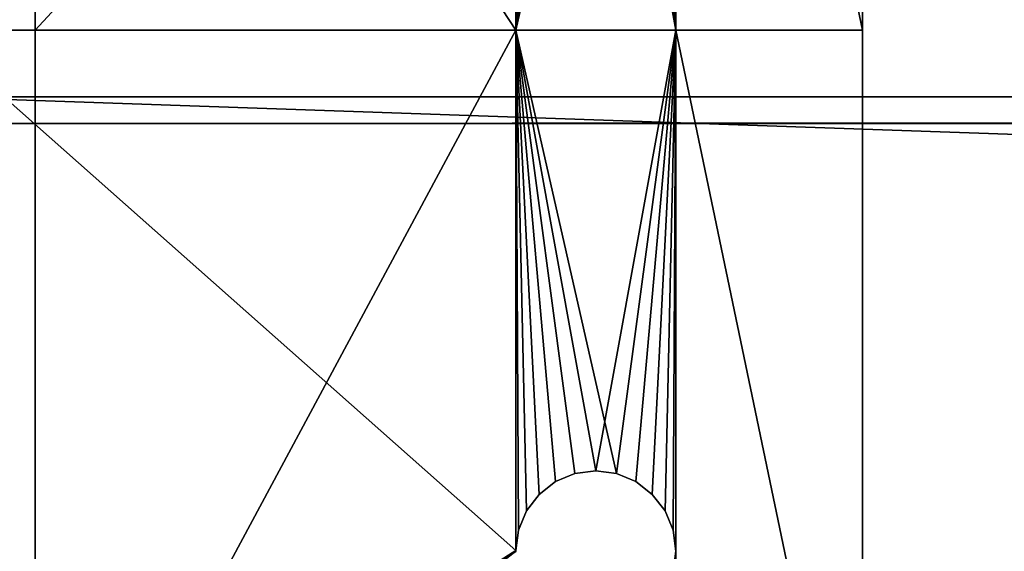
# Model space of a CAD drawing. Units: millimetres. Extents: x 0 to 1870, y 0 to 1025.
# Drawn here: x 138 to 175, y 233 to 253 of the extents above; entities that cross this region are included whole.
import ezdxf

# ---------------------------------------------------------------- set-up
doc = ezdxf.new("R2010")
doc.units = ezdxf.units.MM
doc.layers.get('0').update_dxf_attribs({"true_color": 0xff5454})

# ---------------------------------------------------------------- blocks, each defined once
blk = doc.blocks.new('3QzX$XqpzDKQiHmGKXYjfU')
for p, q in [((391.915, -23.166, 776), (-1208.085, -23.166, 776)), ((-1208.085, -24.166, 775), (391.915, -24.166, 775)), ((-1208.085, -53.166, 775), (391.915, -53.166, 775))]:
    blk.add_line(p, q)
mesh = blk.add_polyface()
corners = [(391.915, -23.166, 829), (391.915, -23.166, 776), (-1208.085, -23.166, 829)]
mesh.append_faces([[corners[k] for k in face] for face in [(0, 1, 2)]])
mesh = blk.add_polyface()
corners = [(-1208.085, -23.166, 829), (391.915, -23.166, 776), (-1208.085, -23.166, 776)]
mesh.append_faces([[corners[k] for k in face] for face in [(0, 1, 2)]])
mesh = blk.add_polyface()
corners = [(391.915, -24.166, 775), (-1208.085, -24.166, 775), (-1208.085, -23.166, 776)]
mesh.append_faces([[corners[k] for k in face] for face in [(0, 1, 2)]])
mesh = blk.add_polyface()
corners = [(391.915, -24.166, 775), (-1208.085, -23.166, 776), (391.915, -23.166, 776)]
mesh.append_faces([[corners[k] for k in face] for face in [(0, 1, 2)]])
mesh = blk.add_polyface()
corners = [(391.915, -53.166, 775), (-1208.085, -24.166, 775), (391.915, -24.166, 775)]
mesh.append_faces([[corners[k] for k in face] for face in [(0, 1, 2)]])
mesh = blk.add_polyface()
corners = [(391.915, -53.166, 775), (-1208.085, -53.166, 775), (-1208.085, -24.166, 775)]
mesh.append_faces([[corners[k] for k in face] for face in [(0, 1, 2)]])
mesh = blk.add_polyface()
corners = [(391.915, -53.166, 830), (-1208.085, -53.166, 775), (391.915, -53.166, 775)]
mesh.append_faces([[corners[k] for k in face] for face in [(0, 1, 2)]])
mesh = blk.add_polyface()
corners = [(-1208.085, -53.166, 830), (-1208.085, -53.166, 775), (391.915, -53.166, 830)]
mesh.append_faces([[corners[k] for k in face] for face in [(0, 1, 2)]])
blk = doc.blocks.new('3umZ2NHBX20Q0l0AiwuoIG')
for p, q in [((-1186.083, -53.166, 791.982), (-1185.983, -53.166, 791.224)), ((-1186.083, -53.166, 792.018), (-1186.083, -53.166, 791.982)), ((-1185.983, -53.166, 791.224), (-1185.683, -53.166, 790.5)), ((-1185.983, -57.166, 791.224), (-1185.983, -53.166, 791.224)), ((-1185.683, -53.166, 790.5), (-1185.206, -53.166, 789.879)), ((-1185.683, -57.166, 790.5), (-1185.683, -53.166, 790.5)), ((-1185.206, -53.166, 789.879), (-1184.585, -53.166, 789.402)), ((-1185.206, -57.166, 789.879), (-1185.206, -53.166, 789.879)), ((-1184.585, -53.166, 789.402), (-1183.861, -53.166, 789.102)), ((-1184.585, -57.166, 789.402), (-1184.585, -53.166, 789.402)), ((-1183.861, -53.166, 789.102), (-1183.085, -53.166, 789)), ((-1183.861, -57.166, 789.102), (-1183.861, -53.166, 789.102)), ((-1183.085, -53.166, 789), (-1182.309, -53.166, 789.102)), ((-1183.085, -57.166, 789), (-1183.085, -53.166, 789)), ((-1182.309, -53.166, 789.102), (-1181.585, -53.166, 789.402)), ((-1182.309, -57.166, 789.102), (-1182.309, -53.166, 789.102)), ((-1181.585, -53.166, 789.402), (-1180.964, -53.166, 789.879)), ((-1181.585, -57.166, 789.402), (-1181.585, -53.166, 789.402)), ((-1180.964, -53.166, 789.879), (-1180.487, -53.166, 790.5)), ((-1180.964, -57.166, 789.879), (-1180.964, -53.166, 789.879)), ((-1180.487, -53.166, 790.5), (-1180.187, -53.166, 791.224)), ((-1180.487, -57.166, 790.5), (-1180.487, -53.166, 790.5)), ((-1180.187, -53.166, 792.777), (-1180.085, -53.166, 792)), ((-1180.187, -53.166, 791.224), (-1180.085, -53.166, 792)), ((-1180.187, -57.166, 791.224), (-1180.187, -53.166, 791.224)), ((-1180.085, -53.166, 792), (-1180.085, -57.166, 792)), ((-1173.085, -53.166, 739), (-1173.085, -53.166, 772.5)), ((-1173.085, -53.166, 772.5), (-1173.085, -53.166, 806)), ((-1204.085, -57.166, 772.5), (-1204.085, -57.166, 739)), ((-1204.085, -57.166, 806), (-1204.085, -57.166, 772.5)), ((-1185.983, -57.166, 791.224), (-1186.083, -57.166, 791.982)), ((-1186.083, -57.166, 791.982), (-1186.083, -57.166, 792.018)), ((-1185.683, -57.166, 790.5), (-1185.983, -57.166, 791.224)), ((-1185.206, -57.166, 789.879), (-1185.683, -57.166, 790.5)), ((-1184.585, -57.166, 789.402), (-1185.206, -57.166, 789.879)), ((-1183.861, -57.166, 789.102), (-1184.585, -57.166, 789.402)), ((-1183.085, -57.166, 789), (-1183.861, -57.166, 789.102)), ((-1182.309, -57.166, 789.102), (-1183.085, -57.166, 789)), ((-1181.585, -57.166, 789.402), (-1182.309, -57.166, 789.102)), ((-1180.964, -57.166, 789.879), (-1181.585, -57.166, 789.402)), ((-1180.487, -57.166, 790.5), (-1180.964, -57.166, 789.879)), ((-1180.187, -57.166, 791.224), (-1180.487, -57.166, 790.5)), ((-1180.085, -57.166, 792), (-1180.187, -57.166, 792.777)), ((-1180.085, -57.166, 792), (-1180.187, -57.166, 791.224)), ((-1173.085, -57.166, 772.5), (-1173.085, -57.166, 806)), ((-1173.085, -57.166, 739), (-1173.085, -57.166, 772.5)), ((-1204.085, -88.166, 1020), (-1204.085, -88.166, 650))]:
    blk.add_line(p, q)
mesh = blk.add_polyface()
corners = [(-1186.083, -53.166, 772.5), (-1208.085, -53.166, 739), (-1208.085, -53.166, 772.5)]
mesh.append_faces([[corners[k] for k in face] for face in [(0, 1, 2)]])
mesh = blk.add_polyface()
corners = [(-1186.083, -53.166, 772.5), (-1186.083, -53.166, 753.018), (-1208.085, -53.166, 739)]
mesh.append_faces([[corners[k] for k in face] for face in [(0, 1, 2)]])
mesh = blk.add_polyface()
corners = [(-1186.083, -53.166, 791.982), (-1186.083, -53.166, 772.5), (-1208.085, -53.166, 772.5)]
mesh.append_faces([[corners[k] for k in face] for face in [(0, 1, 2)]])
mesh = blk.add_polyface()
corners = [(-1208.085, -53.166, 806), (-1186.083, -53.166, 791.982), (-1208.085, -53.166, 772.5)]
mesh.append_faces([[corners[k] for k in face] for face in [(0, 1, 2)]])
mesh = blk.add_polyface()
corners = [(-1208.085, -53.166, 806), (-1186.083, -53.166, 792.018), (-1186.083, -53.166, 791.982)]
mesh.append_faces([[corners[k] for k in face] for face in [(0, 1, 2)]])
mesh = blk.add_polyface()
corners = [(-1186.083, -53.166, 772.5), (-1185.683, -53.166, 754.5), (-1185.983, -53.166, 753.777)]
mesh.append_faces([[corners[k] for k in face] for face in [(0, 1, 2)]])
mesh = blk.add_polyface()
corners = [(-1186.083, -53.166, 772.5), (-1185.983, -53.166, 753.777), (-1186.083, -53.166, 753.018)]
mesh.append_faces([[corners[k] for k in face] for face in [(0, 1, 2)]])
mesh = blk.add_polyface()
corners = [(-1186.083, -53.166, 772.5), (-1183.861, -53.166, 755.898), (-1184.585, -53.166, 755.598)]
mesh.append_faces([[corners[k] for k in face] for face in [(0, 1, 2)]])
mesh = blk.add_polyface()
corners = [(-1186.083, -53.166, 772.5), (-1184.585, -53.166, 755.598), (-1185.206, -53.166, 755.121)]
mesh.append_faces([[corners[k] for k in face] for face in [(0, 1, 2)]])
mesh = blk.add_polyface()
corners = [(-1186.083, -53.166, 772.5), (-1185.206, -53.166, 755.121), (-1185.683, -53.166, 754.5)]
mesh.append_faces([[corners[k] for k in face] for face in [(0, 1, 2)]])
mesh = blk.add_polyface()
corners = [(-1180.083, -53.166, 772.5), (-1182.309, -53.166, 755.898), (-1186.083, -53.166, 772.5)]
mesh.append_faces([[corners[k] for k in face] for face in [(0, 1, 2)]])
mesh = blk.add_polyface()
corners = [(-1186.083, -53.166, 772.5), (-1182.309, -53.166, 755.898), (-1183.085, -53.166, 756)]
mesh.append_faces([[corners[k] for k in face] for face in [(0, 1, 2)]])
mesh = blk.add_polyface()
corners = [(-1186.083, -53.166, 772.5), (-1183.085, -53.166, 756), (-1183.861, -53.166, 755.898)]
mesh.append_faces([[corners[k] for k in face] for face in [(0, 1, 2)]])
mesh = blk.add_polyface()
corners = [(-1186.083, -53.166, 791.982), (-1185.983, -53.166, 791.224), (-1186.083, -53.166, 772.5)]
mesh.append_faces([[corners[k] for k in face] for face in [(0, 1, 2)]])
mesh = blk.add_polyface()
corners = [(-1185.983, -53.166, 791.224), (-1185.683, -53.166, 790.5), (-1186.083, -53.166, 772.5)]
mesh.append_faces([[corners[k] for k in face] for face in [(0, 1, 2)]])
mesh = blk.add_polyface()
corners = [(-1185.683, -53.166, 790.5), (-1185.206, -53.166, 789.879), (-1186.083, -53.166, 772.5)]
mesh.append_faces([[corners[k] for k in face] for face in [(0, 1, 2)]])
mesh = blk.add_polyface()
corners = [(-1185.206, -53.166, 789.879), (-1184.585, -53.166, 789.402), (-1186.083, -53.166, 772.5)]
mesh.append_faces([[corners[k] for k in face] for face in [(0, 1, 2)]])
mesh = blk.add_polyface()
corners = [(-1184.585, -53.166, 789.402), (-1183.861, -53.166, 789.102), (-1186.083, -53.166, 772.5)]
mesh.append_faces([[corners[k] for k in face] for face in [(0, 1, 2)]])
mesh = blk.add_polyface()
corners = [(-1183.861, -53.166, 789.102), (-1183.085, -53.166, 789), (-1186.083, -53.166, 772.5)]
mesh.append_faces([[corners[k] for k in face] for face in [(0, 1, 2)]])
mesh = blk.add_polyface()
corners = [(-1183.085, -53.166, 789), (-1180.083, -53.166, 772.5), (-1186.083, -53.166, 772.5)]
mesh.append_faces([[corners[k] for k in face] for face in [(0, 1, 2)]])
mesh = blk.add_polyface()
corners = [(-1186.083, -53.166, 792.018), (-1186.083, -57.166, 792.018), (-1186.083, -53.166, 791.982)]
mesh.append_faces([[corners[k] for k in face] for face in [(0, 1, 2)]])
mesh = blk.add_polyface()
corners = [(-1186.083, -53.166, 791.982), (-1186.083, -57.166, 792.018), (-1186.083, -57.166, 791.982)]
mesh.append_faces([[corners[k] for k in face] for face in [(0, 1, 2)]])
mesh = blk.add_polyface()
corners = [(-1186.083, -53.166, 791.982), (-1186.083, -57.166, 791.982), (-1185.983, -53.166, 791.224)]
mesh.append_faces([[corners[k] for k in face] for face in [(0, 1, 2)]])
mesh = blk.add_polyface()
corners = [(-1185.983, -53.166, 791.224), (-1186.083, -57.166, 791.982), (-1185.983, -57.166, 791.224)]
mesh.append_faces([[corners[k] for k in face] for face in [(0, 1, 2)]])
mesh = blk.add_polyface()
corners = [(-1185.983, -53.166, 791.224), (-1185.983, -57.166, 791.224), (-1185.683, -53.166, 790.5)]
mesh.append_faces([[corners[k] for k in face] for face in [(0, 1, 2)]])
mesh = blk.add_polyface()
corners = [(-1185.683, -53.166, 790.5), (-1185.983, -57.166, 791.224), (-1185.683, -57.166, 790.5)]
mesh.append_faces([[corners[k] for k in face] for face in [(0, 1, 2)]])
mesh = blk.add_polyface()
corners = [(-1185.683, -53.166, 790.5), (-1185.683, -57.166, 790.5), (-1185.206, -53.166, 789.879)]
mesh.append_faces([[corners[k] for k in face] for face in [(0, 1, 2)]])
mesh = blk.add_polyface()
corners = [(-1185.206, -53.166, 789.879), (-1185.683, -57.166, 790.5), (-1185.206, -57.166, 789.879)]
mesh.append_faces([[corners[k] for k in face] for face in [(0, 1, 2)]])
mesh = blk.add_polyface()
corners = [(-1184.585, -53.166, 789.402), (-1185.206, -53.166, 789.879), (-1185.206, -57.166, 789.879)]
mesh.append_faces([[corners[k] for k in face] for face in [(0, 1, 2)]])
mesh = blk.add_polyface()
corners = [(-1184.585, -53.166, 789.402), (-1185.206, -57.166, 789.879), (-1184.585, -57.166, 789.402)]
mesh.append_faces([[corners[k] for k in face] for face in [(0, 1, 2)]])
mesh = blk.add_polyface()
corners = [(-1183.861, -53.166, 789.102), (-1184.585, -53.166, 789.402), (-1184.585, -57.166, 789.402)]
mesh.append_faces([[corners[k] for k in face] for face in [(0, 1, 2)]])
mesh = blk.add_polyface()
corners = [(-1183.861, -53.166, 789.102), (-1184.585, -57.166, 789.402), (-1183.861, -57.166, 789.102)]
mesh.append_faces([[corners[k] for k in face] for face in [(0, 1, 2)]])
mesh = blk.add_polyface()
corners = [(-1183.085, -53.166, 789), (-1183.861, -53.166, 789.102), (-1183.861, -57.166, 789.102)]
mesh.append_faces([[corners[k] for k in face] for face in [(0, 1, 2)]])
mesh = blk.add_polyface()
corners = [(-1183.085, -53.166, 789), (-1183.861, -57.166, 789.102), (-1183.085, -57.166, 789)]
mesh.append_faces([[corners[k] for k in face] for face in [(0, 1, 2)]])
mesh = blk.add_polyface()
corners = [(-1182.309, -53.166, 789.102), (-1180.083, -53.166, 772.5), (-1183.085, -53.166, 789)]
mesh.append_faces([[corners[k] for k in face] for face in [(0, 1, 2)]])
mesh = blk.add_polyface()
corners = [(-1182.309, -53.166, 789.102), (-1183.085, -53.166, 789), (-1183.085, -57.166, 789)]
mesh.append_faces([[corners[k] for k in face] for face in [(0, 1, 2)]])
mesh = blk.add_polyface()
corners = [(-1182.309, -53.166, 789.102), (-1183.085, -57.166, 789), (-1182.309, -57.166, 789.102)]
mesh.append_faces([[corners[k] for k in face] for face in [(0, 1, 2)]])
mesh = blk.add_polyface()
corners = [(-1180.083, -53.166, 772.5), (-1181.585, -53.166, 755.598), (-1182.309, -53.166, 755.898)]
mesh.append_faces([[corners[k] for k in face] for face in [(0, 1, 2)]])
mesh = blk.add_polyface()
corners = [(-1181.585, -53.166, 789.402), (-1180.083, -53.166, 772.5), (-1182.309, -53.166, 789.102)]
mesh.append_faces([[corners[k] for k in face] for face in [(0, 1, 2)]])
mesh = blk.add_polyface()
corners = [(-1181.585, -53.166, 789.402), (-1182.309, -53.166, 789.102), (-1182.309, -57.166, 789.102)]
mesh.append_faces([[corners[k] for k in face] for face in [(0, 1, 2)]])
mesh = blk.add_polyface()
corners = [(-1181.585, -53.166, 789.402), (-1182.309, -57.166, 789.102), (-1181.585, -57.166, 789.402)]
mesh.append_faces([[corners[k] for k in face] for face in [(0, 1, 2)]])
mesh = blk.add_polyface()
corners = [(-1180.083, -53.166, 772.5), (-1180.964, -53.166, 755.121), (-1181.585, -53.166, 755.598)]
mesh.append_faces([[corners[k] for k in face] for face in [(0, 1, 2)]])
mesh = blk.add_polyface()
corners = [(-1180.964, -53.166, 789.879), (-1180.083, -53.166, 772.5), (-1181.585, -53.166, 789.402)]
mesh.append_faces([[corners[k] for k in face] for face in [(0, 1, 2)]])
mesh = blk.add_polyface()
corners = [(-1180.964, -53.166, 789.879), (-1181.585, -53.166, 789.402), (-1181.585, -57.166, 789.402)]
mesh.append_faces([[corners[k] for k in face] for face in [(0, 1, 2)]])
mesh = blk.add_polyface()
corners = [(-1180.964, -53.166, 789.879), (-1181.585, -57.166, 789.402), (-1180.964, -57.166, 789.879)]
mesh.append_faces([[corners[k] for k in face] for face in [(0, 1, 2)]])
mesh = blk.add_polyface()
corners = [(-1180.083, -53.166, 772.5), (-1180.487, -53.166, 754.5), (-1180.964, -53.166, 755.121)]
mesh.append_faces([[corners[k] for k in face] for face in [(0, 1, 2)]])
mesh = blk.add_polyface()
corners = [(-1180.487, -53.166, 790.5), (-1180.083, -53.166, 772.5), (-1180.964, -53.166, 789.879)]
mesh.append_faces([[corners[k] for k in face] for face in [(0, 1, 2)]])
mesh = blk.add_polyface()
corners = [(-1180.964, -53.166, 789.879), (-1180.964, -57.166, 789.879), (-1180.487, -53.166, 790.5)]
mesh.append_faces([[corners[k] for k in face] for face in [(0, 1, 2)]])
mesh = blk.add_polyface()
corners = [(-1180.487, -53.166, 790.5), (-1180.964, -57.166, 789.879), (-1180.487, -57.166, 790.5)]
mesh.append_faces([[corners[k] for k in face] for face in [(0, 1, 2)]])
mesh = blk.add_polyface()
corners = [(-1180.083, -53.166, 772.5), (-1180.187, -53.166, 753.777), (-1180.487, -53.166, 754.5)]
mesh.append_faces([[corners[k] for k in face] for face in [(0, 1, 2)]])
mesh = blk.add_polyface()
corners = [(-1180.187, -53.166, 791.224), (-1180.083, -53.166, 772.5), (-1180.487, -53.166, 790.5)]
mesh.append_faces([[corners[k] for k in face] for face in [(0, 1, 2)]])
mesh = blk.add_polyface()
corners = [(-1180.487, -53.166, 790.5), (-1180.487, -57.166, 790.5), (-1180.187, -53.166, 791.224)]
mesh.append_faces([[corners[k] for k in face] for face in [(0, 1, 2)]])
mesh = blk.add_polyface()
corners = [(-1180.187, -53.166, 791.224), (-1180.487, -57.166, 790.5), (-1180.187, -57.166, 791.224)]
mesh.append_faces([[corners[k] for k in face] for face in [(0, 1, 2)]])
mesh = blk.add_polyface()
corners = [(-1180.085, -53.166, 792), (-1180.085, -57.166, 792), (-1180.187, -53.166, 792.777)]
mesh.append_faces([[corners[k] for k in face] for face in [(0, 1, 2)]])
mesh = blk.add_polyface()
corners = [(-1180.187, -53.166, 792.777), (-1180.085, -57.166, 792), (-1180.187, -57.166, 792.777)]
mesh.append_faces([[corners[k] for k in face] for face in [(0, 1, 2)]])
mesh = blk.add_polyface()
corners = [(-1180.083, -53.166, 772.5), (-1180.085, -53.166, 753), (-1180.187, -53.166, 753.777)]
mesh.append_faces([[corners[k] for k in face] for face in [(0, 1, 2)]])
mesh = blk.add_polyface()
corners = [(-1180.085, -53.166, 792), (-1180.083, -53.166, 772.5), (-1180.187, -53.166, 791.224)]
mesh.append_faces([[corners[k] for k in face] for face in [(0, 1, 2)]])
mesh = blk.add_polyface()
corners = [(-1180.083, -53.166, 806), (-1180.085, -53.166, 792), (-1180.187, -53.166, 792.777)]
mesh.append_faces([[corners[k] for k in face] for face in [(0, 1, 2)]])
mesh = blk.add_polyface()
corners = [(-1180.187, -53.166, 791.224), (-1180.187, -57.166, 791.224), (-1180.085, -53.166, 792)]
mesh.append_faces([[corners[k] for k in face] for face in [(0, 1, 2)]])
mesh = blk.add_polyface()
corners = [(-1180.085, -53.166, 792), (-1180.187, -57.166, 791.224), (-1180.085, -57.166, 792)]
mesh.append_faces([[corners[k] for k in face] for face in [(0, 1, 2)]])
mesh = blk.add_polyface()
corners = [(-1180.083, -53.166, 772.5), (-1180.083, -53.166, 739), (-1180.085, -53.166, 753)]
mesh.append_faces([[corners[k] for k in face] for face in [(0, 1, 2)]])
mesh = blk.add_polyface()
corners = [(-1180.083, -53.166, 806), (-1180.083, -53.166, 772.5), (-1180.085, -53.166, 792)]
mesh.append_faces([[corners[k] for k in face] for face in [(0, 1, 2)]])
mesh = blk.add_polyface()
corners = [(-1173.085, -53.166, 772.5), (-1173.085, -53.166, 739), (-1180.083, -53.166, 739)]
mesh.append_faces([[corners[k] for k in face] for face in [(0, 1, 2)]])
mesh = blk.add_polyface()
corners = [(-1173.085, -53.166, 772.5), (-1180.083, -53.166, 739), (-1180.083, -53.166, 772.5)]
mesh.append_faces([[corners[k] for k in face] for face in [(0, 1, 2)]])
mesh = blk.add_polyface()
corners = [(-1173.085, -53.166, 806), (-1173.085, -53.166, 772.5), (-1180.083, -53.166, 772.5)]
mesh.append_faces([[corners[k] for k in face] for face in [(0, 1, 2)]])
mesh = blk.add_polyface()
corners = [(-1173.085, -53.166, 806), (-1180.083, -53.166, 772.5), (-1180.083, -53.166, 806)]
mesh.append_faces([[corners[k] for k in face] for face in [(0, 1, 2)]])
mesh = blk.add_polyface()
corners = [(-1173.085, -53.166, 739), (-1173.085, -57.166, 772.5), (-1173.085, -57.166, 739)]
mesh.append_faces([[corners[k] for k in face] for face in [(0, 1, 2)]])
mesh = blk.add_polyface()
corners = [(-1173.085, -53.166, 772.5), (-1173.085, -57.166, 772.5), (-1173.085, -53.166, 739)]
mesh.append_faces([[corners[k] for k in face] for face in [(0, 1, 2)]])
mesh = blk.add_polyface()
corners = [(-1173.085, -53.166, 772.5), (-1173.085, -57.166, 806), (-1173.085, -57.166, 772.5)]
mesh.append_faces([[corners[k] for k in face] for face in [(0, 1, 2)]])
mesh = blk.add_polyface()
corners = [(-1173.085, -53.166, 806), (-1173.085, -57.166, 806), (-1173.085, -53.166, 772.5)]
mesh.append_faces([[corners[k] for k in face] for face in [(0, 1, 2)]])
mesh = blk.add_polyface()
corners = [(-1204.085, -57.166, 772.5), (-1204.085, -57.166, 739), (-1186.083, -57.166, 753.018)]
mesh.append_faces([[corners[k] for k in face] for face in [(0, 1, 2)]])
mesh = blk.add_polyface()
corners = [(-1204.085, -57.166, 772.5), (-1186.083, -57.166, 753.018), (-1186.083, -57.166, 772.5)]
mesh.append_faces([[corners[k] for k in face] for face in [(0, 1, 2)]])
mesh = blk.add_polyface()
corners = [(-1204.085, -57.166, 806), (-1204.085, -57.166, 772.5), (-1186.083, -57.166, 772.5)]
mesh.append_faces([[corners[k] for k in face] for face in [(0, 1, 2)]])
mesh = blk.add_polyface()
corners = [(-1204.085, -57.166, 806), (-1186.083, -57.166, 772.5), (-1186.083, -57.166, 791.982)]
mesh.append_faces([[corners[k] for k in face] for face in [(0, 1, 2)]])
mesh = blk.add_polyface()
corners = [(-1204.085, -57.166, 806), (-1186.083, -57.166, 791.982), (-1186.083, -57.166, 792.018)]
mesh.append_faces([[corners[k] for k in face] for face in [(0, 1, 2)]])
mesh = blk.add_polyface()
corners = [(-1204.085, -57.166, 772.5), (-1204.085, -65.97, 797), (-1204.085, -66.923, 795.758)]
mesh.append_faces([[corners[k] for k in face] for face in [(0, 1, 2)]])
mesh = blk.add_polyface()
corners = [(-1204.085, -57.166, 772.5), (-1204.085, -66.923, 795.758), (-1204.085, -68.166, 794.804)]
mesh.append_faces([[corners[k] for k in face] for face in [(0, 1, 2)]])
mesh = blk.add_polyface()
corners = [(-1204.085, -57.166, 772.5), (-1204.085, -68.166, 794.804), (-1204.085, -57.166, 739)]
mesh.append_faces([[corners[k] for k in face] for face in [(0, 1, 2)]])
mesh = blk.add_polyface()
corners = [(-1204.085, -57.166, 806), (-1204.085, -65.166, 800), (-1204.085, -57.166, 772.5)]
mesh.append_faces([[corners[k] for k in face] for face in [(0, 1, 2)]])
mesh = blk.add_polyface()
corners = [(-1204.085, -57.166, 772.5), (-1204.085, -65.166, 800), (-1204.085, -65.371, 798.447)]
mesh.append_faces([[corners[k] for k in face] for face in [(0, 1, 2)]])
mesh = blk.add_polyface()
corners = [(-1204.085, -57.166, 772.5), (-1204.085, -65.371, 798.447), (-1204.085, -65.97, 797)]
mesh.append_faces([[corners[k] for k in face] for face in [(0, 1, 2)]])
mesh = blk.add_polyface()
corners = [(-1204.085, -57.166, 650), (-1204.085, -71.166, 794), (-1204.085, -88.166, 650)]
mesh.append_faces([[corners[k] for k in face] for face in [(0, 1, 2)]])
mesh = blk.add_polyface()
corners = [(-1204.085, -57.166, 676), (-1204.085, -71.166, 794), (-1204.085, -57.166, 650)]
mesh.append_faces([[corners[k] for k in face] for face in [(0, 1, 2)]])
mesh = blk.add_polyface()
corners = [(-1204.085, -57.166, 707), (-1204.085, -71.166, 794), (-1204.085, -57.166, 676)]
mesh.append_faces([[corners[k] for k in face] for face in [(0, 1, 2)]])
mesh = blk.add_polyface()
corners = [(-1204.085, -57.166, 739), (-1204.085, -71.166, 794), (-1204.085, -57.166, 707)]
mesh.append_faces([[corners[k] for k in face] for face in [(0, 1, 2)]])
mesh = blk.add_polyface()
corners = [(-1204.085, -57.166, 739), (-1204.085, -69.613, 794.205), (-1204.085, -71.166, 794)]
mesh.append_faces([[corners[k] for k in face] for face in [(0, 1, 2)]])
mesh = blk.add_polyface()
corners = [(-1204.085, -57.166, 739), (-1204.085, -68.166, 794.804), (-1204.085, -69.613, 794.205)]
mesh.append_faces([[corners[k] for k in face] for face in [(0, 1, 2)]])
mesh = blk.add_polyface()
corners = [(-1186.083, -57.166, 791.982), (-1186.083, -57.166, 772.5), (-1185.983, -57.166, 791.224)]
mesh.append_faces([[corners[k] for k in face] for face in [(0, 1, 2)]])
mesh = blk.add_polyface()
corners = [(-1185.983, -57.166, 791.224), (-1186.083, -57.166, 772.5), (-1185.683, -57.166, 790.5)]
mesh.append_faces([[corners[k] for k in face] for face in [(0, 1, 2)]])
mesh = blk.add_polyface()
corners = [(-1184.585, -57.166, 789.402), (-1186.083, -57.166, 772.5), (-1183.861, -57.166, 789.102)]
mesh.append_faces([[corners[k] for k in face] for face in [(0, 1, 2)]])
mesh = blk.add_polyface()
corners = [(-1185.206, -57.166, 789.879), (-1186.083, -57.166, 772.5), (-1184.585, -57.166, 789.402)]
mesh.append_faces([[corners[k] for k in face] for face in [(0, 1, 2)]])
mesh = blk.add_polyface()
corners = [(-1185.683, -57.166, 790.5), (-1186.083, -57.166, 772.5), (-1185.206, -57.166, 789.879)]
mesh.append_faces([[corners[k] for k in face] for face in [(0, 1, 2)]])
mesh = blk.add_polyface()
corners = [(-1182.309, -57.166, 789.102), (-1186.083, -57.166, 772.5), (-1180.083, -57.166, 772.5)]
mesh.append_faces([[corners[k] for k in face] for face in [(0, 1, 2)]])
mesh = blk.add_polyface()
corners = [(-1182.309, -57.166, 789.102), (-1183.085, -57.166, 789), (-1186.083, -57.166, 772.5)]
mesh.append_faces([[corners[k] for k in face] for face in [(0, 1, 2)]])
mesh = blk.add_polyface()
corners = [(-1183.861, -57.166, 789.102), (-1186.083, -57.166, 772.5), (-1183.085, -57.166, 789)]
mesh.append_faces([[corners[k] for k in face] for face in [(0, 1, 2)]])
mesh = blk.add_polyface()
corners = [(-1186.083, -57.166, 772.5), (-1186.083, -57.166, 753.018), (-1185.983, -57.166, 753.777)]
mesh.append_faces([[corners[k] for k in face] for face in [(0, 1, 2)]])
mesh = blk.add_polyface()
corners = [(-1186.083, -57.166, 772.5), (-1185.983, -57.166, 753.777), (-1185.683, -57.166, 754.5)]
mesh.append_faces([[corners[k] for k in face] for face in [(0, 1, 2)]])
mesh = blk.add_polyface()
corners = [(-1186.083, -57.166, 772.5), (-1185.683, -57.166, 754.5), (-1185.206, -57.166, 755.121)]
mesh.append_faces([[corners[k] for k in face] for face in [(0, 1, 2)]])
mesh = blk.add_polyface()
corners = [(-1186.083, -57.166, 772.5), (-1185.206, -57.166, 755.121), (-1184.585, -57.166, 755.598)]
mesh.append_faces([[corners[k] for k in face] for face in [(0, 1, 2)]])
mesh = blk.add_polyface()
corners = [(-1186.083, -57.166, 772.5), (-1184.585, -57.166, 755.598), (-1183.861, -57.166, 755.898)]
mesh.append_faces([[corners[k] for k in face] for face in [(0, 1, 2)]])
mesh = blk.add_polyface()
corners = [(-1186.083, -57.166, 772.5), (-1183.861, -57.166, 755.898), (-1183.085, -57.166, 756)]
mesh.append_faces([[corners[k] for k in face] for face in [(0, 1, 2)]])
mesh = blk.add_polyface()
corners = [(-1186.083, -57.166, 772.5), (-1183.085, -57.166, 756), (-1180.083, -57.166, 772.5)]
mesh.append_faces([[corners[k] for k in face] for face in [(0, 1, 2)]])
mesh = blk.add_polyface()
corners = [(-1180.083, -57.166, 772.5), (-1183.085, -57.166, 756), (-1182.309, -57.166, 755.898)]
mesh.append_faces([[corners[k] for k in face] for face in [(0, 1, 2)]])
mesh = blk.add_polyface()
corners = [(-1181.585, -57.166, 789.402), (-1182.309, -57.166, 789.102), (-1180.083, -57.166, 772.5)]
mesh.append_faces([[corners[k] for k in face] for face in [(0, 1, 2)]])
mesh = blk.add_polyface()
corners = [(-1180.083, -57.166, 772.5), (-1182.309, -57.166, 755.898), (-1181.585, -57.166, 755.598)]
mesh.append_faces([[corners[k] for k in face] for face in [(0, 1, 2)]])
mesh = blk.add_polyface()
corners = [(-1180.964, -57.166, 789.879), (-1181.585, -57.166, 789.402), (-1180.083, -57.166, 772.5)]
mesh.append_faces([[corners[k] for k in face] for face in [(0, 1, 2)]])
mesh = blk.add_polyface()
corners = [(-1180.083, -57.166, 772.5), (-1181.585, -57.166, 755.598), (-1180.964, -57.166, 755.121)]
mesh.append_faces([[corners[k] for k in face] for face in [(0, 1, 2)]])
mesh = blk.add_polyface()
corners = [(-1180.487, -57.166, 790.5), (-1180.964, -57.166, 789.879), (-1180.083, -57.166, 772.5)]
mesh.append_faces([[corners[k] for k in face] for face in [(0, 1, 2)]])
mesh = blk.add_polyface()
corners = [(-1180.083, -57.166, 772.5), (-1180.964, -57.166, 755.121), (-1180.487, -57.166, 754.5)]
mesh.append_faces([[corners[k] for k in face] for face in [(0, 1, 2)]])
mesh = blk.add_polyface()
corners = [(-1180.187, -57.166, 791.224), (-1180.487, -57.166, 790.5), (-1180.083, -57.166, 772.5)]
mesh.append_faces([[corners[k] for k in face] for face in [(0, 1, 2)]])
mesh = blk.add_polyface()
corners = [(-1180.083, -57.166, 772.5), (-1180.487, -57.166, 754.5), (-1180.187, -57.166, 753.777)]
mesh.append_faces([[corners[k] for k in face] for face in [(0, 1, 2)]])
mesh = blk.add_polyface()
corners = [(-1180.083, -57.166, 806), (-1180.187, -57.166, 792.777), (-1180.085, -57.166, 792)]
mesh.append_faces([[corners[k] for k in face] for face in [(0, 1, 2)]])
mesh = blk.add_polyface()
corners = [(-1180.085, -57.166, 792), (-1180.187, -57.166, 791.224), (-1180.083, -57.166, 772.5)]
mesh.append_faces([[corners[k] for k in face] for face in [(0, 1, 2)]])
mesh = blk.add_polyface()
corners = [(-1180.083, -57.166, 772.5), (-1180.187, -57.166, 753.777), (-1180.085, -57.166, 753)]
mesh.append_faces([[corners[k] for k in face] for face in [(0, 1, 2)]])
mesh = blk.add_polyface()
corners = [(-1180.083, -57.166, 806), (-1180.085, -57.166, 792), (-1180.083, -57.166, 772.5)]
mesh.append_faces([[corners[k] for k in face] for face in [(0, 1, 2)]])
mesh = blk.add_polyface()
corners = [(-1180.083, -57.166, 772.5), (-1180.085, -57.166, 753), (-1180.083, -57.166, 739)]
mesh.append_faces([[corners[k] for k in face] for face in [(0, 1, 2)]])
mesh = blk.add_polyface()
corners = [(-1180.083, -57.166, 806), (-1180.083, -57.166, 772.5), (-1173.085, -57.166, 806)]
mesh.append_faces([[corners[k] for k in face] for face in [(0, 1, 2)]])
mesh = blk.add_polyface()
corners = [(-1173.085, -57.166, 806), (-1180.083, -57.166, 772.5), (-1173.085, -57.166, 772.5)]
mesh.append_faces([[corners[k] for k in face] for face in [(0, 1, 2)]])
mesh = blk.add_polyface()
corners = [(-1180.083, -57.166, 772.5), (-1180.083, -57.166, 739), (-1173.085, -57.166, 772.5)]
mesh.append_faces([[corners[k] for k in face] for face in [(0, 1, 2)]])
mesh = blk.add_polyface()
corners = [(-1173.085, -57.166, 772.5), (-1180.083, -57.166, 739), (-1173.085, -57.166, 739)]
mesh.append_faces([[corners[k] for k in face] for face in [(0, 1, 2)]])
mesh = blk.add_polyface()
corners = [(-1204.085, -71.166, 794), (-1204.085, -72.719, 794.205), (-1204.085, -88.166, 650)]
mesh.append_faces([[corners[k] for k in face] for face in [(0, 1, 2)]])
mesh = blk.add_polyface()
corners = [(-1204.085, -72.719, 794.205), (-1204.085, -74.166, 794.804), (-1204.085, -88.166, 650)]
mesh.append_faces([[corners[k] for k in face] for face in [(0, 1, 2)]])
mesh = blk.add_polyface()
corners = [(-1204.085, -74.166, 794.804), (-1204.085, -75.409, 795.758), (-1204.085, -88.166, 650)]
mesh.append_faces([[corners[k] for k in face] for face in [(0, 1, 2)]])
mesh = blk.add_polyface()
corners = [(-1204.085, -75.409, 795.758), (-1204.085, -76.362, 797), (-1204.085, -88.166, 650)]
mesh.append_faces([[corners[k] for k in face] for face in [(0, 1, 2)]])
mesh = blk.add_polyface()
corners = [(-1204.085, -76.362, 797), (-1204.085, -76.962, 798.447), (-1204.085, -88.166, 650)]
mesh.append_faces([[corners[k] for k in face] for face in [(0, 1, 2)]])
mesh = blk.add_polyface()
corners = [(-1204.085, -76.962, 798.447), (-1204.085, -77.166, 800), (-1204.085, -88.166, 650)]
mesh.append_faces([[corners[k] for k in face] for face in [(0, 1, 2)]])
mesh = blk.add_polyface()
corners = [(-1204.085, -77.166, 800), (-1204.085, -88.166, 1020), (-1204.085, -88.166, 650)]
mesh.append_faces([[corners[k] for k in face] for face in [(0, 1, 2)]])
mesh = blk.add_polyface()
corners = [(-1208.085, -88.166, 1020), (-1208.085, -88.166, 650), (-1204.085, -88.166, 650)]
mesh.append_faces([[corners[k] for k in face] for face in [(0, 1, 2)]])
mesh = blk.add_polyface()
corners = [(-1208.085, -88.166, 1020), (-1204.085, -88.166, 650), (-1204.085, -88.166, 1020)]
mesh.append_faces([[corners[k] for k in face] for face in [(0, 1, 2)]])

msp = doc.modelspace()

# ---------------------------------------------------------------- block references
at = {"color": 34, "true_color": 0x994c00, "extrusion": (0, -1, 6.12323e-17)}
msp.add_blockref('3QzX$XqpzDKQiHmGKXYjfU', (1343.085, 473.166, -1025), dxfattribs=at)
at = {"color": 254, "true_color": 0xe2e2e2, "extrusion": (0, -1, 6.12323e-17)}
msp.add_blockref('3umZ2NHBX20Q0l0AiwuoIG', (1343.085, 473.166, -1025), dxfattribs=at)

doc.saveas('drawing.dxf')
